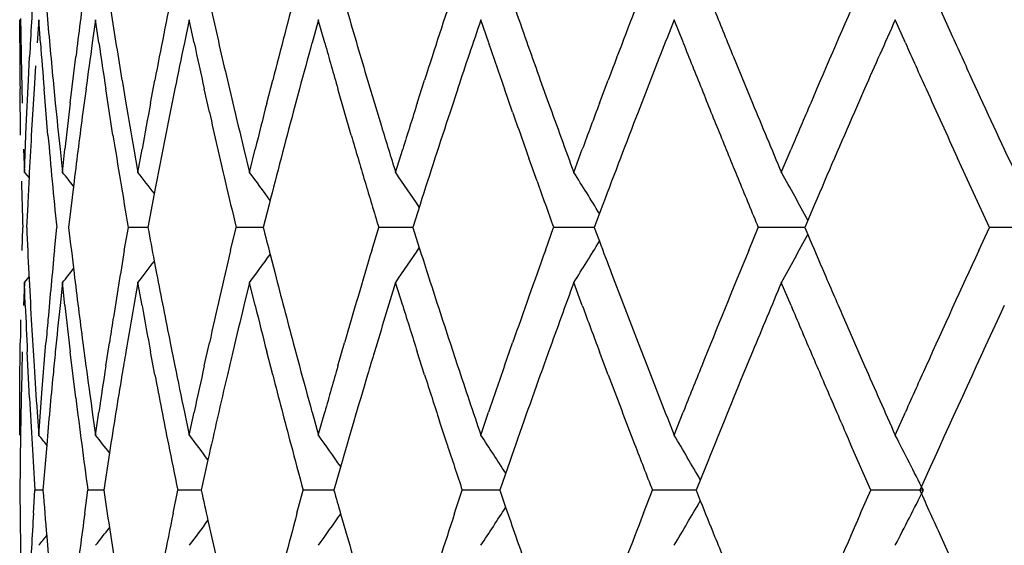
# Model space of a CAD drawing. Units: inches. Extents: x 0 to 11, y 0 to 8.5.
# Drawn here: x 3.1 to 3.2, y 4.5 to 4.6 of the extents above; entities that cross this region are included whole.
import ezdxf

# ---------------------------------------------------------------- set-up
doc = ezdxf.new("R2010")
doc.units = ezdxf.units.IN
doc.header["$LTSCALE"] = 0.605
doc.header["$MEASUREMENT"] = 0
doc.layers.get('0').update_dxf_attribs({"linetype": 'CONTINUOUS'})

msp = doc.modelspace()

# ---------------------------------------------------------------- linework, layer by layer
at = {"color": 7, "linetype": 'Continuous'}
for p, q in [((3.2266671348, 4.607730625), (3.2278078714, 4.6052214286)), ((3.1265391027, 4.6042515494), (3.1265351017, 4.6067608136)), ((3.1286059873, 4.6067608301), (3.1284283478, 4.6042515953)), ((3.1287898005, 4.6042515494), (3.1286042499, 4.6067608136)), ((3.1347841419, 4.6067608301), (3.1344276933, 4.6042515953)), ((3.1351449221, 4.6042515494), (3.1347807482, 4.6067608136)), ((3.144972186, 4.6067608301), (3.1444425496, 4.6042515953)), ((3.1455042434, 4.6042515494), (3.1449671895, 4.6067608136)), ((3.1590172816, 4.606764700899999), (3.1583228695, 4.604255463)), ((3.1597043919, 4.6042515494), (3.1590029276, 4.6067608136)), ((3.1775355804, 4.6042554239), (3.1766808252, 4.606764700899999)), ((3.198688136, 4.6042554239), (3.1976935224, 4.606764700899999)), ((3.2228427769, 4.6042554239), (3.2217239906, 4.606764700899999)), ((3.1266984042, 4.602716108), (3.1268165919, 4.5976976478)), ((3.1274802898, 4.600206984100001), (3.1276071062, 4.6027161969)), ((3.1320333396, 4.5976977622), (3.1326389232, 4.6027161969)), ((3.2041429607, 4.602712227200001), (3.2062107895, 4.5976938095)), ((3.1282586408, 4.6017423688), (3.1280968711, 4.5992331505)), ((3.1272505426, 4.5951885301), (3.1274802898, 4.600206984100001)), ((3.1301631898, 4.6002068665), (3.1304071842, 4.5976976478)), ((3.1376657318, 4.6002030209), (3.1380867131, 4.5976938095)), ((3.1407585165, 4.5976977622), (3.1412327185, 4.600206984100001)), ((3.149121452, 4.6002030209), (3.1497128503, 4.5976938095)), ((3.1533993635, 4.5976977622), (3.1540414032, 4.600206984100001)), ((3.1643609537, 4.6002030209), (3.1658656167, 4.5951884265)), ((3.1697565267, 4.5976977622), (3.1705562789, 4.600206984100001)), ((3.1831381933, 4.6002068665), (3.1840399876, 4.5976976478)), ((3.189572044, 4.5976977622), (3.1905168961, 4.600206984100001)), ((3.1266350195, 4.5942145765), (3.1265710823, 4.5992330465)), ((3.1280968711, 4.5992331505), (3.1277971639, 4.5942147411)), ((3.1296111698, 4.5942145765), (3.1291846665, 4.5992330465)), ((3.1337487661, 4.5992370174), (3.133415659, 4.5967278111)), ((3.1366787905, 4.5942145765), (3.1358964472, 4.5992330465)), ((3.1434056311, 4.5992331505), (3.1428983805, 4.596723941700001)), ((3.1471598182, 4.5967238074), (3.1466005757, 4.5992330465)), ((3.1569551503, 4.5992370174), (3.1562818851, 4.5967278111)), ((3.1625798333, 4.5942145765), (3.1611282415, 4.5992330465)), ((3.1741554691, 4.5992370174), (3.173326742, 4.5967278111)), ((3.1801243795, 4.5967238074), (3.1792503345, 4.5992330465)), ((3.1947447681, 4.5992370174), (3.1937736485, 4.5967278111)), ((3.2183983416, 4.5992370174), (3.2173001447, 4.5967278111)), ((3.1270526706, 4.5901700383), (3.1272505426, 4.5951885301)), ((3.1269667007, 4.5926792019), (3.127053719, 4.5901699741)), ((3.1309187789, 4.5926792019), (3.131186363, 4.5901699741)), ((3.1311836513, 4.5901700383), (3.1314590428, 4.5926792888)), ((3.1389515928, 4.5926753713), (3.1393954651, 4.590166144599999)), ((3.1393813033, 4.5901700383), (3.1398327938, 4.5926792888)), ((3.150917496, 4.5926753713), (3.1515307069, 4.590166144599999)), ((3.1515163449, 4.5901700383), (3.152136814, 4.5926792888)), ((3.167397399, 4.5901700383), (3.1681770617, 4.5926792888)), ((3.1867740121, 4.5901700383), (3.1877005726, 4.5926792888)), ((3.2093406034, 4.5901700383), (3.2103994492, 4.5926792888)), ((3.1827845395, 4.589196143000001), (3.1818915098, 4.591705355)), ((3.2319595842, 4.5841777465), (3.2284990443, 4.591705355)), ((3.1270657684, 4.590166144599999), (3.1275598281, 4.5895579416)), ((3.1324521233, 4.5891963522), (3.1318559885, 4.5841779798)), ((3.1411649978, 4.5878517391), (3.1404748321, 4.5841779798)), ((3.1274072555, 4.5866871638), (3.127293213, 4.5841779798)), ((3.1536599253, 4.5866910582), (3.1530138196, 4.5841779798)), ((3.1700777915, 4.5866910582), (3.1692752037, 4.5841779798)), ((3.1899489452, 4.5866910582), (3.1890025326, 4.5841779798)), ((3.2129600065, 4.5866910582), (3.2118846946, 4.5841779798)), ((3.1267904971, 4.5816762318), (3.1268584264, 4.5841854933)), ((3.1303097808, 4.5816762318), (3.1305585566, 4.5841854933)), ((3.1379095175, 4.5816762318), (3.1383494227, 4.584181578)), ((3.1404847548, 4.5841815838), (3.1383494227, 4.584181578)), ((3.1494698545, 4.5816762318), (3.1500657629, 4.5841854933)), ((3.1530223752, 4.5841815858), (3.1500801944, 4.584181578)), ((3.1648084785, 4.5816762318), (3.1655651987, 4.5841854933)), ((3.1692822573, 4.5841815877), (3.1655796278, 4.584181578)), ((3.1692821665, 4.5841818838), (3.1699830374, 4.5819714822)), ((3.1836834903, 4.5816762318), (3.1845890883, 4.5841854933)), ((3.1890079684, 4.5841815897), (3.1846032874, 4.584181578)), ((3.1890078581, 4.5841818838), (3.1895706134, 4.5826813999)), ((3.2057972197, 4.5816762318), (3.2068374136, 4.5841854933)), ((3.2118884235, 4.5841815916), (3.2068511588, 4.584181578)), ((3.2118882988, 4.5841818838), (3.2122198711, 4.583405559)), ((3.2308140594, 4.5816723065), (3.2319723798, 4.584181578)), ((3.2375755066, 4.5841815938), (3.2319723798, 4.584181578)), ((3.15375852, 4.5812586162), (3.1542964622, 4.5791672483)), ((3.1411651159, 4.5805118513), (3.1414217364, 4.5791672483)), ((3.1270657584, 4.578197444), (3.1275598301, 4.5788056532)), ((3.1270534068, 4.5781935186), (3.1269663676, 4.5756843172)), ((3.1271477142, 4.5756843925), (3.1270528226, 4.5781935987)), ((3.1311860567, 4.5781935186), (3.1309184544, 4.5756843172)), ((3.1314591229, 4.5756843925), (3.1311837914, 4.5781935987)), ((3.1393954159, 4.578197444), (3.1389515471, 4.5756882508)), ((3.1398328586, 4.5756843925), (3.1393814293, 4.5781935987)), ((3.1515306392, 4.578197444), (3.1509174327, 4.5756882508)), ((3.1521368626, 4.5756843925), (3.1515164548, 4.5781935987)), ((3.1681770932, 4.5756843925), (3.1673974911, 4.5781935987)), ((3.1877005865, 4.5756843925), (3.1867740849, 4.5781935987)), ((3.2103994453, 4.5756843925), (3.2093406557, 4.5781935987)), ((3.1277971623, 4.5741487637), (3.1280967726, 4.569130267699999)), ((3.2162039123, 4.5741487637), (3.2183952018, 4.569130267699999)), ((3.1265508696, 4.566620880299999), (3.1265987357, 4.571639294700001)), ((3.1289830312, 4.566620880299999), (3.1293936244, 4.571639294700001)), ((3.133404844, 4.5716395167), (3.1337379676, 4.569130267699999)), ((3.1358961321, 4.5691300844), (3.1362834142, 4.571639294700001)), ((3.1428983384, 4.5716395167), (3.1434055509, 4.569130267699999)), ((3.1466002509, 4.5691300844), (3.1471594491, 4.571639294700001)), ((3.1562818848, 4.5716356297), (3.156955148, 4.5691263686)), ((3.161127912, 4.5691300844), (3.1618502075, 4.571639294700001)), ((3.17332016, 4.5716395167), (3.174148934, 4.569130267699999)), ((3.1792500057, 4.5691300844), (3.1801240073, 4.571639294700001)), ((3.193768717, 4.5716395167), (3.1947398922, 4.569130267699999)), ((3.1276069828, 4.565647516999999), (3.1273614117, 4.5706659652)), ((3.1326387869, 4.565647516999999), (3.132033302, 4.5706659652)), ((3.1412326151, 4.5681567436), (3.1407584643, 4.5706659652)), ((3.1540412884, 4.5681567436), (3.1533992973, 4.5706659652)), ((3.1705561544, 4.5681567436), (3.1697564477, 4.5706659652)), ((3.1905167639, 4.5681567436), (3.1895719534, 4.5706659652)), ((3.2062066432, 4.5706658941), (3.205169865, 4.5681566736)), ((3.1267531985, 4.5681566736), (3.1266981378, 4.5656474467)), ((3.1265350071, 4.5616025151), (3.1265508696, 4.566620880299999)), ((3.1286041471, 4.5616024946), (3.1289830312, 4.566620880299999)), ((3.12842818, 4.564111764700001), (3.1286058005, 4.561602510299999)), ((3.134427539, 4.564111764700001), (3.1347839702, 4.561602510299999)), ((3.1347806388, 4.5616024946), (3.1351447352, 4.5641116837)), ((3.1444424114, 4.564111764700001), (3.144972032, 4.561602510299999)), ((3.1449670751, 4.5616024946), (3.1455040493, 4.5641116837)), ((3.1583228622, 4.5641078434), (3.1590172713, 4.5615985785)), ((3.1590028101, 4.5616024946), (3.1597041936, 4.5641116837)), ((3.1766664916, 4.5616024946), (3.1775212232, 4.5641116837)), ((3.1976795529, 4.5616024946), (3.198674153, 4.5641116837)), ((3.2217106055, 4.5616024946), (3.2228293887, 4.5641116837)), ((3.1729951159, 4.5606290519), (3.1721755117, 4.5631382863)), ((3.129469321, 4.5605239007), (3.1290615576, 4.5556104349)), ((3.2190629336, 4.5556105711), (3.2168653103, 4.5606290519)), ((3.1362893987, 4.5596775403), (3.1356653841, 4.5556104349)), ((3.1265809421, 4.5581197031), (3.1265578691, 4.5556104349)), ((3.1469951752, 4.558905575), (3.1462652024, 4.5556104349)), ((3.1614196342, 4.5581236189), (3.1606938469, 4.5556104349)), ((3.179600008, 4.5581236189), (3.1787237694, 4.5556104349)), ((3.2010834983, 4.5581236189), (3.2000706272, 4.5556104349)), ((3.2255312977, 4.5581236189), (3.224400489, 4.5556143403)), ((3.1280352319, 4.5531092087), (3.1281938392, 4.5556184051)), ((3.129073223, 4.5556145096), (3.1282072187, 4.5556145107)), ((3.1336057542, 4.5531092087), (3.133957532, 4.5556145107)), ((3.135675924, 4.5556145086), (3.133957532, 4.5556145107)), ((3.1432047498, 4.5531092087), (3.1437307709, 4.5556145107)), ((3.1462744473, 4.5556145076), (3.1437307709, 4.5556145107)), ((3.1566808369, 4.5531092087), (3.1573584231, 4.5556184051)), ((3.1607016386, 4.5556145067), (3.1573728056, 4.5556145107)), ((3.1738214895, 4.5531092087), (3.1746542263, 4.5556184051)), ((3.178729985, 4.5556145057), (3.174668493, 4.5556145107)), ((3.1787237106, 4.5556182829), (3.1793666351, 4.5537625288)), ((3.1943563893, 4.5531092087), (3.1953311439, 4.5556184051)), ((3.2000751743, 4.555614504599999), (3.1953450698, 4.5556145107)), ((3.2000751023, 4.5556143403), (3.2005338543, 4.5544728105)), ((3.2179616886, 4.5531092087), (3.2190630886, 4.5556184051)), ((3.224783743, 4.555614503), (3.2190764541, 4.5556145107)), ((3.1614284318, 4.5530515264), (3.1621369572, 4.5505997884)), ((3.1469951211, 4.5523232047), (3.1473820102, 4.5505997884)), ((3.1362893532, 4.551551247), (3.1364382769, 4.5505997884)), ((3.1266246395, 4.5505958569), (3.126637944, 4.549740984300001)), ((3.2266671032, 4.5505958569), (3.2278078466, 4.5480866333))]:
    msp.add_line(p, q, dxfattribs=at)
for centre, radius, start, end in [((3.9223097251, 4.561289461499999), 0.7957816451999999, 176.4730909923, 177.0159521788), ((3.95479061, 4.5009420745), 0.8284270445, 172.4183531955, 172.9432574954), ((4.011604420799999, 4.4344055996), 0.886023137, 168.5532099172, 169.2146667981), ((4.1002730208, 4.3567341394), 0.9770533763, 164.9617708364, 165.5703589195), ((4.2249507797, 4.2627347906), 1.1070841181, 161.7058350507, 162.2520774381), ((4.3956775489, 4.1449342626), 1.2882877978, 158.8270439035, 159.3049732915), ((4.6232731505, 3.9947610849), 1.5341835758, 156.3480759261, 156.8585997333), ((3.9342622381, 4.6771383), 0.8077708369, 184.9289396695, 185.4650863326), ((3.9792135658, 4.7401470928), 0.8531137166, 188.9290309258, 189.4411610388), ((4.0514939724, 4.8116187636), 0.9268154995000001, 192.7080730446, 193.1855719234), ((4.1571507359, 4.896634447), 1.0361058546, 196.1905347066, 196.62447909), ((4.3031152227, 5.0013432564), 1.189646565, 199.3210992917, 199.7057384735), ((4.500074621, 5.133856962799999), 1.4005570942, 202.0646332653, 202.2863318638), ((3.9151276308, 4.6187757139), 0.7885927697, 180.8643712946, 181.1669029812), ((4.2544575506, 4.2409735795), 1.1381636548, 161.2533739341, 161.6530812764), ((4.4360004024, 4.1173101159), 1.3315319589, 158.4332664584, 158.7811514575), ((4.686472068, 3.9551064071), 1.6031683814, 156.0161522813, 156.310273418), ((4.791303949700001, 5.317619939), 1.7181483676, 204.4959735502, 204.6800132308), ((3.9144873178, 4.6067632678), 0.7879522184000001, 180.1826393837, 180.5475667876), ((3.9291697894, 4.6647022875), 0.8026595906, 184.3192093469, 184.6785499611), ((3.9608044119, 4.488134147099999), 0.8344949028, 172.0015111436, 172.3493124366), ((3.9695566691, 4.7266399074), 0.8433397143000001, 188.3444272218, 188.6891823302), ((4.0239326825, 4.419913682200001), 0.898600779, 168.1623738159, 168.4891148564), ((4.0377556165, 4.796542028999999), 0.912736622, 192.161892099, 192.484351716), ((4.1180142494, 4.3399762366), 0.9954215989, 164.6038768557, 164.9032730227), ((4.137771179800001, 4.8790374135), 1.0159340101, 195.692599249, 195.9867998639), ((4.2765795443, 4.9800782717), 1.1615397024, 198.878300373, 199.140128994), ((4.4663172471, 5.1082232585), 1.3641502841, 201.6810860551, 201.9080951193999), ((4.7289748589, 5.2773607991), 1.6497119935, 204.0802775474, 204.2713308139), ((4.8317275101, 5.3362053352), 1.7626397275, 204.6803002443, 205.0398759956), ((4.486403645, 5.1163011878), 1.3858001415, 201.9080932921, 202.1319082273), ((4.7679156233, 5.2949421248), 1.692437697, 204.2720205177, 204.5518836902), ((3.9397304073, 4.6776670756), 0.8132645258, 185.643092333, 185.9984828002), ((3.9461390472, 4.5019922194), 0.8197119335999999, 173.2951335196, 173.648201988), ((3.9534553792, 4.4891059124), 0.8270818837, 172.5236036236, 173.0492367291), ((3.9888615604, 4.741760786), 0.8628957516, 189.610714032, 189.9488502575), ((4.000080728199999, 4.4365899874), 0.8742942173999999, 169.3813199016, 169.7157482849), ((4.0122695942, 4.422267451600001), 0.8867025285, 168.6531752373, 169.2373090219), ((4.0522767793, 4.7997920521), 0.9276170683, 192.6452475268, 193.1222152), ((4.066871573999999, 4.815230065400001), 0.9426114823999999, 193.3427817748, 193.6564911679), ((4.0835551252, 4.3610207773), 0.9597946324, 165.7241071754, 166.0330249412), ((4.1003705819, 4.3447021202), 0.9771559478, 165.0537007048, 165.6619668307), ((4.2018699998, 4.2701027292), 1.0828558201, 162.3904499546, 162.6688272323), ((4.2251288519, 4.250670325), 1.1072734841, 161.7883733694, 162.334265233), ((4.2987432869, 4.987798855), 1.1850096847, 199.2698947345, 199.5271431614), ((4.3342999733, 5.0125320031), 1.2227778118, 199.8315344232, 200.2069427789), ((4.364204859, 4.1567996444), 1.2546527011, 159.4263888582, 159.670982771), ((4.395959637200001, 4.1328196266), 1.2885923209, 158.899275929, 159.3768608948), ((4.5454553831, 5.152565583299999), 1.4496430895, 202.5048574851, 202.8272842653), ((4.5867867885, 4.010372504599999), 1.4944976744, 156.8592165731, 157.0682857021), ((4.6307589652, 3.9795063102), 1.5423464126, 156.4105098337, 156.8167329976), ((4.1844131581, 4.9048249854), 1.0645721641, 196.9091743017, 197.1916873467), ((3.9212749768, 4.5493397055), 0.7947457507, 176.7630926532, 177.0995794159), ((3.9347038152, 4.665173067), 0.8082136321, 185.0368655173, 185.3941112985), ((3.9797994173, 4.728237156), 0.8537062979000001, 189.0321755319, 189.3733757205), ((4.1595262962, 4.8853306641), 1.0385811602, 196.2782132359, 196.5668424898), ((4.5069262617, 5.1246478257), 1.4079551445, 202.1319063735, 202.3525455982), ((3.916282302, 4.6067933319), 0.7897474779000001, 181.2767728074, 181.6409736023), ((3.9199494512, 4.5494073915), 0.7934184981999999, 177.0996174973, 177.3068937316), ((3.9376310459, 4.665449527200001), 0.8111538888, 185.3941154442, 185.7502729617), ((2.7593000649, 4.2922860096), 0.4764873501, 38.4622555837, 38.693824651), ((3.9851024956, 4.729112588), 0.8590811487000001, 189.373378656, 189.712774193), ((2.764739659, 4.299617127), 0.4741157081, 37.4414183248, 37.7939064189), ((4.0612396522, 4.8018809751), 0.9368201487000001, 193.1221874140001, 193.4375449511), ((2.7716513594, 4.3098862099), 0.4720859673, 35.9606480032, 36.4203898844), ((4.1706978728, 4.8886540176), 1.0502365796, 196.5668425033, 196.8526924435), ((2.7785360294, 4.3224331803), 0.4721284301, 33.9924255911, 34.5466157099), ((4.3215403878, 4.9959126278), 1.2092076665, 199.6546258156, 199.9073231062), ((2.7831070615, 4.3365378814), 0.4767448724, 31.5064848905, 32.14068537179999), ((4.5278974493, 5.1332711619), 1.4306300786, 202.3525437211, 202.5700259299), ((2.7812857043, 4.3512234747), 0.4902410094, 28.4749987544, 29.1697270809), ((3.9198485473, 4.6189337947), 0.7933164908, 182.5104169027, 182.8732675565), ((3.9488034725, 4.6786695493), 0.8223928946, 186.5972179502, 186.9493108309), ((4.003660511600001, 4.7444280769), 0.8779332758, 190.5167082729, 190.7606663594), ((4.088077864100001, 4.820475485), 0.9644570218999999, 194.1816985407, 194.3611273535), ((2.7812151634, 4.817181611600001), 0.490322729, 330.8300497456, 331.5246848218), ((4.6050228289, 5.1777627632), 1.5143207747, 203.1094248822, 203.2840476671), ((3.9339978795, 4.5032543354), 0.8075051417, 174.4268628637, 174.9632848117), ((3.9796186892, 4.440155502300001), 0.8535235478000001, 170.4558445786, 170.9678842649), ((4.050146472200001, 4.369064843299999), 0.9254306955, 166.7180479936, 167.3557147829), ((4.1557048592, 4.284166567), 1.0345953981, 163.2879853143, 163.8674728429), ((2.7784879475, 4.8459664792), 0.4721884183, 325.4530818543001, 326.0072173831), ((4.2133111558, 4.9138779873), 1.0948551705, 197.646750696, 197.8010252695), ((4.3015275202, 4.1795962168), 1.1879577491, 160.2167267259, 160.7303548757), ((2.7830474592, 4.8318656961), 0.4768165286, 327.8590495735, 328.4931740983), ((4.3786194554, 5.0289567964), 1.2700431257, 200.5719285142, 200.7415409533), ((4.4948561335, 4.0486646756), 1.3949101055, 157.5354485484, 158.0919877992), ((4.7696341027, 3.8726677859), 1.6943141801, 155.2623875298, 155.7286525547), ((2.7716056619, 4.8585144013), 0.4721446653, 323.5792823675, 324.0389792272), ((2.7592625399, 4.87611156), 0.4765378585, 321.3058048315, 321.5373542002), ((2.7646977274, 4.8687826099), 0.474170957, 322.2057433324, 322.5581987921), ((3.921157159, 4.6189995384), 0.7946267529000001, 182.8732721963, 183.2356404936), ((3.9532902594, 4.6792188714), 0.8269131828, 186.9494788464, 187.4752276869), ((4.0120162668, 4.7460299992), 0.8864412073000001, 190.8500284081, 191.3458627156), ((4.0998616723, 4.823513433500001), 0.9766261439, 194.4890035317, 194.945615507), ((4.224470474499999, 4.9174654993), 1.1065769715, 197.8012434865, 198.2110840283), ((4.3951048743, 5.035204069), 1.2876725737, 200.7417194315, 201.1003117185), ((4.626656374, 5.1870748396), 1.5378733762, 203.2841277282, 203.4878330283001), ((4.181163525, 4.2645340883), 1.0611737061, 162.8078096782, 163.2327733296), ((4.336260448, 4.1551154328), 1.2248651782, 159.793303675, 160.1680699988), ((4.5485845927, 4.0144896103), 1.4530349679, 157.1730406937, 157.4947128368), ((3.9186669846, 4.606875553), 0.7921336024, 182.2566698206, 182.6199870167), ((3.9381359812, 4.490858962), 0.8116621689, 174.0011671875, 174.3572576387), ((3.946043723, 4.6663423444), 0.8196138937999999, 186.3505128692, 186.7036194326), ((3.9871893043, 4.426891089), 0.8611991295, 170.0508277027, 170.3896285317), ((3.9999851415, 4.731737485), 0.8741936384000001, 190.2830359065, 190.6174984027), ((4.065073208399999, 4.3535654682), 0.9407622442, 166.3432210761, 166.6575456684), ((4.0834584263, 4.8072994853), 0.9596902657999999, 193.9658536252, 194.2748006451), ((4.2017722534, 4.898210469499999), 1.0827474431, 197.3301640061, 197.6085650647), ((4.3641076204, 5.0115073562), 1.2545418148, 200.3281328794, 200.5727447694), ((4.5866944978, 5.1579307877), 1.4943891515, 202.9309605871, 203.1400418169), ((4.8047858069, 3.8446342876), 1.7329496836, 155.0483692449, 155.6872395165), ((3.9133329134, 4.5616259074), 0.7867978993000001, 179.0880469991, 179.270790731), ((3.9307592793, 4.5035433529), 0.8042536728, 174.9635392569, 175.1429666421), ((3.974006942, 4.441053428), 0.8478404198999999, 170.9682772076, 171.139934523), ((3.914344636, 4.5496188644), 0.7878095727, 178.4691104143, 178.651658583), ((3.9355351438, 4.4911174916), 0.8090485143, 174.3573673126, 174.5359051289), ((3.9827880484, 4.427638748), 0.8567348220000001, 170.3897882846, 170.5599431684), ((4.0586322626, 4.3550963801), 0.9341418618, 166.6577424115, 166.8158636579), ((4.1676998407, 4.2686077034), 1.0471072616, 163.2336687575, 163.377010677), ((4.3180143117, 4.1617170093), 1.2054615213, 160.1690122728, 160.295743988), ((4.6094400656, 5.1676513323), 1.5191247502, 203.140039881, 203.3460361565), ((3.9240786441, 4.6191744055), 0.7975534812999999, 183.5975051513, 183.9588173495), ((3.9598403499, 4.6800848971), 0.8335202912, 187.6496735024, 187.9978848392), ((3.9685494517, 4.441892817099999), 0.8423187478, 171.3118740503, 171.657038869), ((4.0229108842, 4.7482263257), 0.8975550286, 191.5099257741, 191.8370503982), ((4.0366913869, 4.3720728261), 0.9116434574, 167.5166403398, 167.8394785968), ((4.1169049805, 4.828072044100001), 0.9942686029000001, 195.0958412073, 195.395587035), ((4.1366210384, 4.289671886), 1.0147333266, 164.0141094345, 164.3086505917), ((4.2497690018, 4.9258052552), 1.1332147092, 198.345490883, 198.7469466727), ((4.2753094851, 4.1887429793), 1.1601899552, 160.8606846792, 161.1228110543), ((4.4298856847, 5.0486456523), 1.3249604269, 201.2174936744, 201.567106558), ((4.4648846094, 4.0607340991), 1.362599689, 158.0926150896, 158.3198765298), ((4.6782688497, 5.2096197284), 1.5941950373, 203.6884730102, 203.9842517775), ((4.7273225444, 3.8917662654), 1.6478919919, 155.7292720687, 155.9205313908), ((3.9331446963, 4.4913437581), 0.8066473833, 174.5357357417, 175.0801236688), ((3.9776443621, 4.4284879259), 0.8515215144, 170.5595416753, 171.1374298927), ((4.010138657, 4.7336622614), 0.8845280019, 190.7842727347, 191.281066186), ((4.0511677268, 4.3568399299), 0.9264764044, 166.8155589241, 167.402466358), ((4.0995789808, 4.8114386597), 0.9763337639, 194.4289377015, 194.8855585151), ((4.156388917, 4.2719763717), 1.0353053609, 163.3765754757, 163.9554054214), ((4.2197269622, 4.90393299), 1.1015920622, 197.7467317762, 198.0210035567), ((4.30238676, 4.1673033725), 1.1888655058, 160.2952712146, 160.8082609848), ((4.395053005899999, 5.0231831584), 1.2876166341, 200.6945928212, 201.0530860644), ((4.5020085093, 4.0337511409), 1.4026331462, 157.6042594843, 158.0470035442), ((3.9141441822, 4.5496232865), 0.7876090694, 178.8342245173, 179.3819036945), ((3.9209121419, 4.606985867900001), 0.7943814793999999, 182.9829287188, 183.3454452021), ((3.9527946958, 4.667157314100001), 0.8264139119, 187.0555543699, 187.4062774782), ((4.6327010934, 5.1776912203), 1.5444599977, 203.3460342077, 203.5489643221), ((2.7573592609, 4.2612549759), 0.4775343819, 38.8074052992, 38.9724436907), ((2.7616828584, 4.2669148578), 0.4754481464, 38.0078825754, 38.3016782359), ((2.7679982013, 4.2757865265), 0.4730802234000001, 36.76019702730001, 37.1677978019), ((2.7751298466, 4.2872903204), 0.4718204905, 35.0394107689, 35.5478513815), ((2.781169315, 4.3006870838), 0.4738186918, 32.81606511320001, 33.4120853316), ((2.7832187988, 4.315232155199999), 0.4821677082, 30.0603902186, 30.7275210924), ((2.7757231599, 4.3297878159), 0.5026459548, 26.6972107474, 27.4633413664), ((3.9221861669, 4.607060406), 0.795657683, 183.3454498286, 183.7075197898), ((3.9563307103, 4.6676170107), 0.8299796824, 187.4062812164, 187.7557761239), ((4.0176108711, 4.7351491211), 0.8921467106000001, 191.2808351512, 191.6096733761), ((4.109509489, 4.8140777716), 0.9866089722, 194.8855297769, 195.1873029465), ((4.2381521819, 4.9099515417), 1.1209753686, 198.1571093442, 198.427267933), ((4.4141513684, 5.0305337569), 1.3080807184, 201.0530498548, 201.2887763744), ((3.9128068549, 4.5616053516), 0.7862719012, 180.4362830273, 180.8020036264), ((3.9290084, 4.6195455305), 0.8024972412000001, 184.5690455324001, 184.9285850678), ((3.9704331881, 4.6816285205), 0.8442251089, 188.5841271403, 188.8633792167), ((4.039452691, 4.7517707483), 0.9144724363, 192.3860749718, 192.5975322836), ((4.1400891339, 4.83455299), 1.0183417127, 195.8971104384, 196.0473249655), ((2.7758190669, 4.7813916063), 0.5025381386, 332.5366126436999, 333.3029135298), ((4.7448253687, 5.239351023399999), 1.6670904683, 204.2133378537, 204.4025956585), ((2.7832831864, 4.7959583069), 0.4820928198, 329.272487247, 329.9397107171999), ((4.479408926100001, 5.0683384572), 1.3782556335, 201.8905552266, 202.0643552395), ((3.9221908169, 4.5041657453), 0.7956623378000001, 176.4733464895, 177.0162897348), ((3.9546643023, 4.4438278606), 0.8282991926000001, 172.4185984425, 172.9435842183), ((4.0115190988, 4.3772921222), 0.8859353569, 168.5534539907, 169.2149767919), ((4.1001762738, 4.2996294567), 0.9769522117, 164.9619934547, 165.5706447772), ((2.7751615489, 4.8239148441), 0.4717809908, 324.4522468582, 324.9607232894001), ((4.2248381662, 4.2056414426), 1.1069642737, 161.7060329599, 162.252334614), ((2.7812144152, 4.8105114203), 0.4737644048, 326.5879711000999, 327.1840507191), ((4.2868171824, 4.9384859493), 1.1723731595, 199.1570007632, 199.3207118208), ((4.395542575, 4.087856066100001), 1.2881415836, 158.8272151553, 159.3051988887), ((4.6231656961, 3.9376779826), 1.5340645021, 156.3482278065, 156.858791368), ((2.7680189571, 4.8354251384), 0.4730533603, 322.832337897, 323.2399572076), ((2.7573630701, 4.8499685787), 0.4775281364, 321.0277576237, 321.1927971678), ((2.7616945775, 4.8443028935), 0.4754321237, 321.6984914417, 321.9922943478), ((3.9139068022, 4.561621372099999), 0.7873719656999999, 180.8642634506, 181.1672885589), ((3.9330788625, 4.6198989705), 0.8065830189000001, 184.9287572188, 185.4656963897), ((3.9779824474, 4.6828162319), 0.8518672307999999, 188.9288484881, 189.4417308929), ((4.0501370829, 4.754174939599999), 0.9254239911, 192.7078825183, 193.1861021748), ((4.1556690943, 4.8390661696), 1.0345622072, 196.1903533198, 196.6249477407), ((4.301458538399999, 4.9436240157), 1.1878898928, 199.3209300247, 199.7061402777), ((4.4981182292, 5.0759251766), 1.3984446485, 202.0644772898, 202.2865125254)]:
    msp.add_arc(centre, radius, start, end, dxfattribs=at)

doc.saveas('drawing.dxf')
